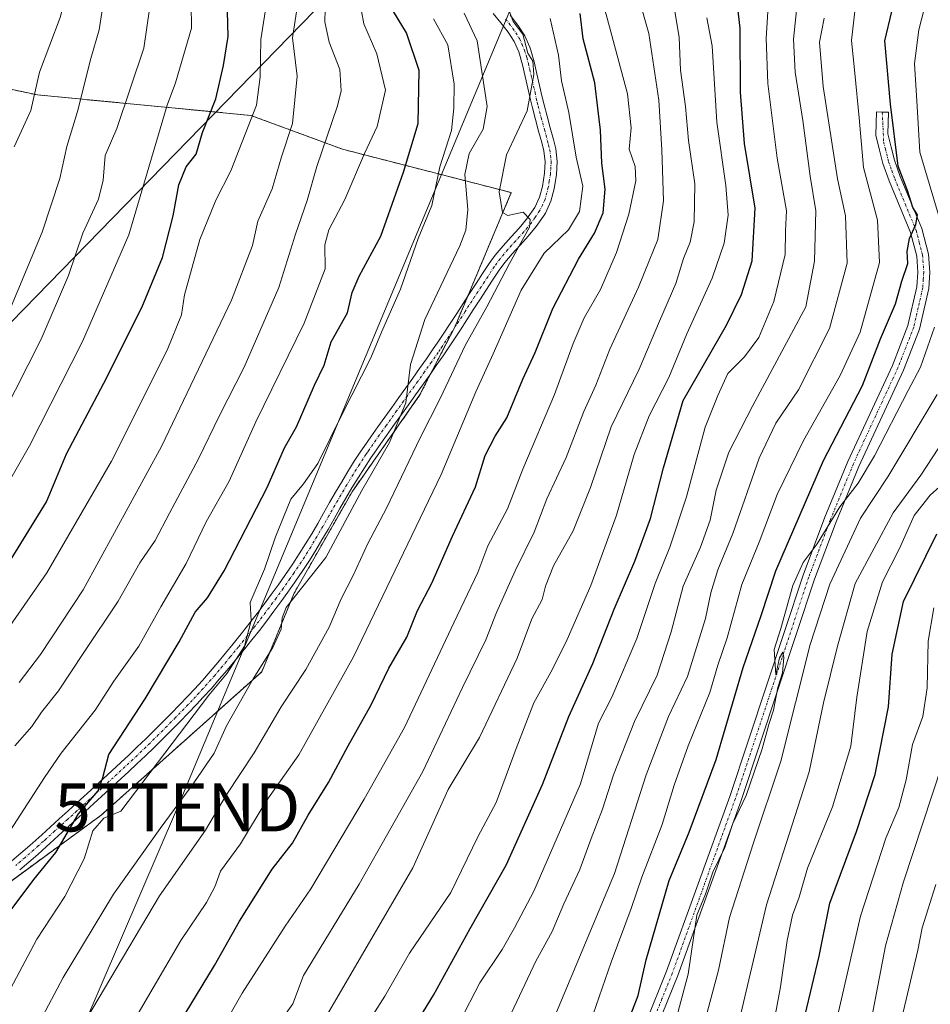
# Model space of a CAD drawing. Units: metres. Extents: x 606525 to 609976, y 4787104 to 4789471.
# Drawn here: x 607741 to 607930, y 4787219 to 4787424 of the extents above; entities that cross this region are included whole.
import ezdxf
from ezdxf.enums import TextEntityAlignment as Align

# ---------------------------------------------------------------- set-up
doc = ezdxf.new("R2010")
doc.units = ezdxf.units.M
doc.header["$MEASUREMENT"] = 0
doc.linetypes.add('TRAZO_Y_PUNTO', pattern=[1, 0.5, -0.25, 0, -0.25])
doc.linetypes.add('TRAZOS', pattern=[0.75, 0.5, -0.25])
doc.layers.get('0').update_dxf_attribs({"lineweight": 5})
for name, color, linetype, lineweight in [('Arbolado forestal', 92, 'TRAZOS', 0), ('Arbolado forestal CxS', 92, 'Continuous', 0), ('Camino', 19, 'Continuous', 0), ('Camino Cxs', 19, 'Continuous', 0), ('Camino eje', 39, 'TRAZO_Y_PUNTO', 13), ('Curva de nivel maestra', 36, 'Continuous', 30), ('Curva de nivel normal', 36, 'Continuous', 0), ('Tendido', 6, 'Continuous', 0), ('Torre de tendido puntual', 7, 'Continuous', 0)]:
    doc.layers.add(name, color=color, linetype=linetype, lineweight=lineweight)

# ---------------------------------------------------------------- blocks, each defined once
blk = doc.blocks.new('*U150')
at = {"layer": 'Arbolado forestal CxS', "color": 92, "linetype": 'Continuous', "lineweight": 0}
blk.add_polyline3d([(607735.52, 4787241.88, 121.51), (607757.58, 4787258, 128.99), (607791, 4787287.83, 135.11), (607797.77, 4787304.21, 133.89), (607809.82, 4787325.31, 133.98), (607823.89, 4787345.41, 136.58), (607831.19, 4787359.62, 137.14), (607842.98, 4787387.6, 140.08), (607807.81, 4787396.64, 117.14), (607788.72, 4787403.68, 104.2), (607744.29, 4787407.95, 80.06), (607726.43, 4787411.71, 69.83)], dxfattribs=at)
blk = doc.blocks.new('*U180')
at = {"layer": 'Curva de nivel normal', "color": 36, "linetype": 'Continuous', "lineweight": 0}
blk.add_polyline3d([(607734.21, 4787195.2, 135), (607749.63, 4787224.19, 135), (607760.12, 4787241.53, 135), (607769.84, 4787255.2, 135), (607776.84, 4787264.7, 135), (607781.1, 4787270.87, 135), (607783.68, 4787276.58, 135), (607789.18, 4787286.39, 135), (607793.32, 4787292.87, 135), (607795.06, 4787296.68, 135), (607795.25, 4787299.08, 135), (607796.12, 4787301.23, 135), (607804.34, 4787311.66, 135), (607811.85, 4787325.56, 135), (607817.63, 4787335.54, 135), (607820.98, 4787343.8, 135), (607821.96, 4787351.78, 135), (607825, 4787361.19, 135), (607832.23, 4787376.52, 135), (607833.5, 4787379.77, 135), (607833.96, 4787384.07, 135), (607833.3, 4787391.39, 135), (607834.22, 4787395.75, 135), (607837.09, 4787400.85, 135), (607837.94, 4787405.52, 135), (607835.84, 4787419.22, 135), (607833.18, 4787424.95, 135)], dxfattribs=at)
blk = doc.blocks.new('*U204')
at = {"layer": 'Curva de nivel normal', "color": 36, "linetype": 'Continuous', "lineweight": 0}
blk.add_polyline3d([(607931.72, 4787345.6, 210), (607921.42, 4787328.45, 210), (607915.71, 4787319.85, 210), (607909.3, 4787306.1, 210), (607905.22, 4787293.49, 210), (607899.1, 4787269.23, 210), (607893.35, 4787252.03, 210), (607888.43, 4787236.66, 210), (607886.17, 4787225.71, 210), (607882.77, 4787213, 210), (607877.96, 4787200.53, 210), (607873.72, 4787192.87, 210), (607869.76, 4787184.36, 210), (607863.71, 4787172.82, 210), (607855.4, 4787159.8, 210), (607841.94, 4787137.96, 210), (607835.32, 4787128.31, 210), (607832.59, 4787123.85, 210)], dxfattribs=at)
blk = doc.blocks.new('*U205')
at = {"layer": 'Curva de nivel normal', "color": 36, "linetype": 'Continuous', "lineweight": 0}
blk.add_polyline3d([(607812.73, 4787214.2, 170), (607816.63, 4787220.31, 170), (607821.76, 4787229.25, 170), (607830.36, 4787241.89, 170), (607836, 4787253.44, 170), (607839.84, 4787260.6, 170), (607843.99, 4787271.88, 170), (607847.67, 4787281.4, 170), (607851.59, 4787288.37, 170), (607854.6, 4787294.53, 170), (607859.58, 4787305.81, 170), (607864.91, 4787320.47, 170), (607868.56, 4787333.09, 170), (607871.67, 4787341.13, 170), (607875.77, 4787349.14, 170), (607879.55, 4787358.19, 170), (607884.81, 4787369.82, 170), (607887.3, 4787377.06, 170), (607888.12, 4787382.89, 170), (607887.65, 4787389.1, 170), (607885.81, 4787402.25, 170), (607884.82, 4787418.2, 170), (607883.71, 4787424.03, 170)], dxfattribs=at)
blk = doc.blocks.new('*U225')
at = {"layer": 'Curva de nivel normal', "color": 36, "linetype": 'Continuous', "lineweight": 0}
blk.add_polyline3d([(607738.18, 4787170.57, 145), (607743.88, 4787179.5, 145), (607762.65, 4787212.18, 145), (607774.16, 4787231.87, 145), (607779.48, 4787239.8, 145), (607781.2, 4787243.06, 145), (607782.41, 4787246.29, 145), (607786.56, 4787251.99, 145), (607791.92, 4787260.87, 145), (607798.76, 4787270.54, 145), (607810.11, 4787290.91, 145), (607828.38, 4787328.91, 145), (607835.59, 4787346.12, 145), (607839.2, 4787354.06, 145), (607845.07, 4787367.32, 145), (607849.84, 4787375.02, 145), (607854.89, 4787379.86, 145), (607857.17, 4787383.69, 145), (607857.91, 4787388.97, 145), (607856.51, 4787394.99, 145), (607854.97, 4787404.31, 145), (607853.43, 4787410.86, 145), (607852.78, 4787416.19, 145), (607851.05, 4787423.88, 145)], dxfattribs=at)
blk = doc.blocks.new('*U228')
at = {"layer": 'Curva de nivel normal', "color": 36, "linetype": 'Continuous', "lineweight": 0}
blk.add_polyline3d([(607852.41, 4787216.96, 190), (607864.45, 4787245.82, 190), (607871.09, 4787266.35, 190), (607875.76, 4787278.49, 190), (607879.67, 4787286.87, 190), (607883.46, 4787298.96, 190), (607884.52, 4787304.25, 190), (607886.01, 4787309.08, 190), (607889.11, 4787316.65, 190), (607894.61, 4787332.32, 190), (607898.07, 4787339.57, 190), (607902.83, 4787346.57, 190), (607909.24, 4787359.32, 190), (607912.97, 4787372.94, 190), (607912.6, 4787382.75, 190), (607910.91, 4787390.44, 190), (607907.96, 4787409.69, 190), (607907.18, 4787418.96, 190), (607908.15, 4787423.94, 190)], dxfattribs=at)
blk = doc.blocks.new('*U236')
at = {"layer": 'Curva de nivel normal', "color": 36, "linetype": 'Continuous', "lineweight": 0}
blk.add_polyline3d([(607795.04, 4787215.3, 160), (607797.51, 4787218.66, 160), (607799.67, 4787224.58, 160), (607811.27, 4787243.64, 160), (607817.91, 4787255.27, 160), (607824.55, 4787267.08, 160), (607832.83, 4787284.57, 160), (607837.66, 4787294.46, 160), (607839.92, 4787300.2, 160), (607843.81, 4787308.87, 160), (607847.73, 4787316.91, 160), (607850.4, 4787323.85, 160), (607854.38, 4787332.47, 160), (607858.06, 4787342.01, 160), (607860.56, 4787347.53, 160), (607863.52, 4787355.04, 160), (607869.5, 4787367.92, 160), (607871.72, 4787373.37, 160), (607873.48, 4787377.86, 160), (607874.71, 4787385.86, 160), (607874.32, 4787396.52, 160), (607873.72, 4787406.82, 160), (607871.66, 4787420.76, 160), (607869.5, 4787428.35, 160)], dxfattribs=at)
blk = doc.blocks.new('*U242')
at = {"layer": 'Curva de nivel normal', "color": 36, "linetype": 'Continuous', "lineweight": 0}
blk.add_polyline3d([(607888.8, 4787124.75, 240), (607893.68, 4787134.87, 240), (607897.13, 4787144.53, 240), (607899.17, 4787152.04, 240), (607904.06, 4787164.58, 240), (607913.24, 4787184.71, 240), (607918.33, 4787197.87, 240), (607923.1, 4787210.53, 240), (607927.67, 4787229.87, 240), (607928.58, 4787234.53, 240), (607931.41, 4787243.53, 240)], dxfattribs=at)
blk = doc.blocks.new('*U243')
at = {"layer": 'Curva de nivel normal', "color": 36, "linetype": 'Continuous', "lineweight": 0}
blk.add_polyline3d([(607852.31, 4787124.17, 220), (607860.36, 4787138.23, 220), (607875.67, 4787165.84, 220), (607882.16, 4787176.82, 220), (607889.24, 4787192, 220), (607897.32, 4787212.86, 220), (607899.04, 4787222.22, 220), (607900.46, 4787231.87, 220), (607901.58, 4787237.12, 220), (607902.97, 4787240.89, 220), (607904.65, 4787246.91, 220), (607909.91, 4787259.69, 220), (607913.71, 4787272.32, 220), (607914.97, 4787282.53, 220), (607917.12, 4787296.2, 220), (607920.32, 4787306.53, 220), (607923.84, 4787313.53, 220), (607926.9, 4787320.39, 220), (607930.24, 4787324.61, 220), (607935.45, 4787329.26, 220)], dxfattribs=at)
blk = doc.blocks.new('*U248')
at = {"layer": 'Curva de nivel normal', "color": 36, "linetype": 'Continuous', "lineweight": 0}
blk.add_polyline3d([(607739.57, 4787272.43, 115), (607743.1, 4787276.45, 115), (607745.11, 4787279.43, 115), (607748.68, 4787283.87, 115), (607753.95, 4787291.87, 115), (607761.11, 4787302.53, 115), (607765.62, 4787310.53, 115), (607768.83, 4787315.2, 115), (607771.78, 4787320.87, 115), (607777.85, 4787332.2, 115), (607782.18, 4787341.2, 115), (607787.33, 4787351.26, 115), (607794.53, 4787367.84, 115), (607798.03, 4787378.95, 115), (607800.45, 4787385.97, 115), (607802.5, 4787393.02, 115), (607806.81, 4787405.64, 115), (607807.51, 4787408.8, 115), (607807.29, 4787413.22, 115), (607805.06, 4787418.91, 115), (607804.11, 4787423.14, 115), (607804.21, 4787425.79, 115)], dxfattribs=at)
blk = doc.blocks.new('*U250')
at = {"layer": 'Curva de nivel normal', "color": 36, "linetype": 'Continuous', "lineweight": 0}
blk.add_polyline3d([(607811.3, 4787428.1, 120), (607812.26, 4787422.76, 120), (607814.98, 4787416.47, 120), (607816.78, 4787408.91, 120), (607815.03, 4787401.34, 120), (607812.38, 4787395.73, 120), (607808.29, 4787386.19, 120), (607805, 4787379.86, 120), (607804.16, 4787376.74, 120), (607804.18, 4787371.71, 120), (607799.81, 4787360.4, 120), (607789.78, 4787339.86, 120), (607784.23, 4787327.53, 120), (607779.45, 4787319.08, 120), (607775.24, 4787310.38, 120), (607769.99, 4787301.38, 120), (607765.38, 4787293.19, 120), (607760.16, 4787285.87, 120), (607756.29, 4787279.87, 120), (607749.22, 4787270.87, 120), (607745.74, 4787265.85, 120), (607735.67, 4787250.32, 120)], dxfattribs=at)
blk = doc.blocks.new('*U253')
at = {"layer": 'Curva de nivel normal', "color": 36, "linetype": 'Continuous', "lineweight": 0}
blk.add_polyline3d([(607798.26, 4787425.27, 110), (607797.4, 4787419.8, 110), (607798.38, 4787411.88, 110), (607797.41, 4787402.01, 110), (607795.1, 4787395.05, 110), (607793.17, 4787388.37, 110), (607790.18, 4787381.67, 110), (607789.06, 4787376.6, 110), (607784.71, 4787365.23, 110), (607770.14, 4787334.73, 110), (607753.81, 4787304.9, 110), (607744.91, 4787291.44, 110), (607740.44, 4787285.6, 110)], dxfattribs=at)
blk = doc.blocks.new('*U257')
at = {"layer": 'Curva de nivel normal', "color": 36, "linetype": 'Continuous', "lineweight": 0}
blk.add_polyline3d([(607843.02, 4787124.02, 215), (607845.14, 4787127.76, 215), (607854.93, 4787144.21, 215), (607863.82, 4787160.72, 215), (607872.29, 4787173.93, 215), (607879.67, 4787187.44, 215), (607881.81, 4787192.47, 215), (607884.85, 4787198.36, 215), (607889.7, 4787211.89, 215), (607896.16, 4787239.32, 215), (607905, 4787266.98, 215), (607908.02, 4787281.4, 215), (607910.9, 4787293.2, 215), (607914.63, 4787306.2, 215), (607922.52, 4787320.93, 215), (607928.26, 4787328.78, 215), (607935.66, 4787340, 215)], dxfattribs=at)
blk = doc.blocks.new('*U258')
at = {"layer": 'Curva de nivel normal', "color": 36, "linetype": 'Continuous', "lineweight": 0}
blk.add_polyline3d([(607860.04, 4787216.54, 195), (607863.78, 4787227.39, 195), (607867.94, 4787238.55, 195), (607870.17, 4787245.04, 195), (607874.44, 4787256.04, 195), (607876.88, 4787264.24, 195), (607879.83, 4787272.38, 195), (607884.36, 4787283.53, 195), (607886, 4787289.22, 195), (607887.94, 4787294.93, 195), (607891, 4787306.04, 195), (607894.6, 4787314.81, 195), (607898.34, 4787324.75, 195), (607903.82, 4787335.98, 195), (607911.48, 4787349.5, 195), (607915.66, 4787358.54, 195), (607919.66, 4787373.02, 195), (607919.25, 4787381.86, 195), (607916.31, 4787392.86, 195), (607915.46, 4787403.19, 195), (607914.55, 4787412.46, 195), (607913.82, 4787419.28, 195), (607914.7, 4787426.57, 195)], dxfattribs=at)
blk = doc.blocks.new('*U263')
at = {"layer": 'Curva de nivel normal', "color": 36, "linetype": 'Continuous', "lineweight": 0}
blk.add_polyline3d([(607871.32, 4787124.47, 230), (607875.07, 4787131.19, 230), (607878.62, 4787138.36, 230), (607880.3, 4787143.24, 230), (607884.04, 4787151.41, 230), (607887.55, 4787160.53, 230), (607892.23, 4787168.53, 230), (607898.87, 4787181.87, 230), (607904.78, 4787197.94, 230), (607910.14, 4787212.82, 230), (607915.71, 4787236.92, 230), (607920.97, 4787253.21, 230), (607923.67, 4787259.55, 230), (607925.22, 4787265.34, 230), (607926.54, 4787272.72, 230), (607928.72, 4787278.51, 230), (607929.59, 4787284.48, 230), (607929.79, 4787294.21, 230), (607930.97, 4787301.15, 230)], dxfattribs=at)
blk = doc.blocks.new('*U264')
at = {"layer": 'Curva de nivel normal', "color": 36, "linetype": 'Continuous', "lineweight": 0}
blk.add_polyline3d([(607736.98, 4787341.21, 90), (607745.03, 4787357.06, 90), (607750.75, 4787370.32, 90), (607753.76, 4787379.19, 90), (607756.97, 4787386.27, 90), (607757.98, 4787390.19, 90), (607758.37, 4787395.3, 90), (607760.82, 4787400.97, 90), (607766.46, 4787417.68, 90), (607767.6, 4787425.79, 90), (607768.38, 4787434.86, 90), (607768.37, 4787442.79, 90), (607768.91, 4787448.58, 90), (607768.73, 4787454.12, 90), (607769.21, 4787464.01, 90), (607768.26, 4787477.46, 90), (607766.24, 4787488.1, 90), (607765.53, 4787494.89, 90), (607761.88, 4787511.19, 90), (607751.5, 4787532.19, 90), (607749.88, 4787535.29, 90), (607747.14, 4787538.16, 90), (607741.91, 4787542.26, 90), (607736.97, 4787550.52, 90)], dxfattribs=at)
blk = doc.blocks.new('*U281')
at = {"layer": 'Curva de nivel maestra', "color": 36, "linetype": 'Continuous', "lineweight": 30}
blk.add_polyline3d([(607864.66, 4787208.2, 200), (607869.44, 4787220.42, 200), (607871.04, 4787227.87, 200), (607875.87, 4787244.4, 200), (607880.03, 4787254.41, 200), (607885.67, 4787269.59, 200), (607891.27, 4787288.74, 200), (607895.01, 4787299.54, 200), (607898.07, 4787308.87, 200), (607907.99, 4787331.84, 200), (607916.11, 4787347.42, 200), (607919.91, 4787357.14, 200), (607922.98, 4787364.45, 200), (607924.33, 4787369.17, 200), (607925.57, 4787372.86, 200), (607925.47, 4787375.32, 200), (607925.9, 4787378.05, 200), (607927.24, 4787380.99, 200), (607927.59, 4787383, 200), (607926.65, 4787384.48, 200), (607925.56, 4787387.87, 200), (607923.55, 4787393.08, 200), (607921.97, 4787406.02, 200), (607920.82, 4787419.19, 200), (607923.68, 4787431.52, 200)], dxfattribs=at)
blk = doc.blocks.new('*U282')
at = {"layer": 'Curva de nivel maestra', "color": 36, "linetype": 'Continuous', "lineweight": 30}
blk.add_polyline3d([(607821.28, 4787211.53, 175), (607826.76, 4787220.53, 175), (607834.4, 4787234.38, 175), (607841.9, 4787247.58, 175), (607849.51, 4787264.38, 175), (607854.97, 4787278.53, 175), (607859.95, 4787289.53, 175), (607864.44, 4787300.87, 175), (607868.73, 4787310.87, 175), (607871.97, 4787319.75, 175), (607874.66, 4787330.31, 175), (607878.81, 4787344.34, 175), (607887.81, 4787360.03, 175), (607890.9, 4787366.36, 175), (607893.16, 4787373.43, 175), (607893.81, 4787384.39, 175), (607891.58, 4787397.86, 175), (607890.72, 4787408.52, 175), (607890.68, 4787421.86, 175), (607889.6, 4787430.87, 175)], dxfattribs=at)
blk = doc.blocks.new('*U283')
at = {"layer": 'Curva de nivel maestra', "color": 36, "linetype": 'Continuous', "lineweight": 30}
blk.add_polyline3d([(607862.2, 4787124.32, 225), (607865.38, 4787129.84, 225), (607870.62, 4787137.94, 225), (607873.74, 4787143.14, 225), (607876.52, 4787152.34, 225), (607880.19, 4787160.15, 225), (607885.58, 4787169.13, 225), (607889.61, 4787177.65, 225), (607893.08, 4787184.06, 225), (607896.68, 4787193.2, 225), (607899.78, 4787202.53, 225), (607902.74, 4787210.28, 225), (607907.12, 4787228.62, 225), (607909.33, 4787239.67, 225), (607914.91, 4787254.56, 225), (607918.76, 4787266.43, 225), (607921.53, 4787280.56, 225), (607922.28, 4787291.5, 225), (607924.66, 4787302.44, 225), (607931.65, 4787316.55, 225)], dxfattribs=at)
blk = doc.blocks.new('*U291')
at = {"layer": 'Curva de nivel maestra', "color": 36, "linetype": 'Continuous', "lineweight": 30}
blk.add_polyline3d([(607738.19, 4787237.43, 125), (607743.54, 4787244.57, 125), (607748.08, 4787250.2, 125), (607752.84, 4787258.23, 125), (607756.93, 4787263.06, 125), (607757.89, 4787265.83, 125), (607759.15, 4787270.6, 125), (607766.69, 4787282.22, 125), (607773.83, 4787294.09, 125), (607777.14, 4787300.22, 125), (607779.67, 4787303.2, 125), (607783.15, 4787308.87, 125), (607792.14, 4787326.19, 125), (607795.74, 4787334.49, 125), (607798.22, 4787338.86, 125), (607801.98, 4787347.53, 125), (607803.99, 4787351.71, 125), (607805.48, 4787356.56, 125), (607808.86, 4787362.59, 125), (607809.84, 4787366.83, 125), (607811.26, 4787370.19, 125), (607815.84, 4787378.52, 125), (607820.54, 4787391.86, 125), (607823.55, 4787401.98, 125), (607823.81, 4787413, 125), (607821.12, 4787420.88, 125), (607817.67, 4787426.58, 125)], dxfattribs=at)
blk = doc.blocks.new('5TTEND')
blk.add_text('5TTEND', height=10).set_placement((0, 0), align=Align.MIDDLE_CENTER)

msp = doc.modelspace()

# ---------------------------------------------------------------- linework, layer by layer
at = {"layer": 'Arbolado forestal', "color": 92, "linetype": 'TRAZOS', "lineweight": 0}
msp.add_polyline3d([(607735.52, 4787241.88, 121.51), (607757.58, 4787258, 128.99), (607791, 4787287.83, 135.11), (607797.76, 4787304.21, 133.88), (607809.82, 4787325.31, 133.98), (607823.89, 4787345.41, 136.58), (607826.27, 4787350.03, 136.52), (607830.91, 4787359.08, 137.09), (607831.19, 4787359.62, 137.14), (607833.83, 4787365.88, 137.6), (607842.98, 4787387.6, 140.08), (607807.81, 4787396.65, 117.14), (607788.72, 4787403.68, 104.2), (607744.29, 4787407.95, 80.06), (607726.43, 4787411.71, 69.83), (607713.23, 4787419.9, 61.06)], dxfattribs=at)
at = {"layer": 'Arbolado forestal CxS', "color": 92, "linetype": 'Continuous', "lineweight": 0}
msp.add_polyline3d([(607726.43, 4787411.71, 69.83), (607744.29, 4787407.95, 80.06), (607788.72, 4787403.68, 104.2), (607807.81, 4787396.64, 117.14), (607842.98, 4787387.6, 140.08), (607831.19, 4787359.62, 137.14), (607823.89, 4787345.41, 136.58), (607809.82, 4787325.31, 133.98), (607797.77, 4787304.21, 133.89), (607791, 4787287.83, 135.11), (607757.58, 4787258, 128.99), (607735.52, 4787241.88, 121.51)], dxfattribs=at)
at = {"layer": 'Camino', "color": 19, "linetype": 'Continuous', "lineweight": 0}
for points in [[(607738.96, 4787248.46, 121.26), (607740.83, 4787250.06, 121.33), (607742.69, 4787251.67, 121.81), (607745.18, 4787253.9, 122.28), (607747.01, 4787255.57, 123), (607748.84, 4787257.23, 123.55), (607750.67, 4787258.9, 123.47), (607752.5, 4787260.56, 124.16), (607756.16, 4787263.9, 124.48), (607761.63, 4787268.92, 125.52), (607763.29, 4787270.47, 126.09), (607765.08, 4787272.17, 126.43), (607766.86, 4787273.89, 126.66), (607768.62, 4787275.62, 127.21), (607770.38, 4787277.38, 127.47), (607772.12, 4787279.15, 127.58), (607773.86, 4787280.94, 127.73), (607775.59, 4787282.73, 127.73), (607776.98, 4787284.21, 127.99), (607778.64, 4787286.05, 128.58), (607780.27, 4787287.91, 128.65), (607781.87, 4787289.79, 128.94), (607783.46, 4787291.7, 129.36), (607785.03, 4787293.62, 129.22), (607787.01, 4787296.07, 129.69), (607788.54, 4787298, 130.05), (607790.04, 4787299.95, 130.17), (607791.53, 4787301.91, 130.36), (607792.99, 4787303.89, 131.15), (607794.43, 4787305.88, 131.39), (607795.84, 4787307.89, 131.09), (607797.49, 4787310.3, 131.45), (607798.83, 4787312.37, 131.63), (607800.13, 4787314.46, 131.57), (607801.4, 4787316.59, 131.83), (607802.65, 4787318.73, 132.16), (607803.89, 4787320.89, 132.21), (607805.13, 4787323.06, 132.31), (607806.38, 4787325.23, 132.6), (607807.65, 4787327.39, 132.94), (607808.95, 4787329.54, 132.82), (607810.28, 4787331.66, 132.97), (607811.67, 4787333.76, 133.48), (607812.33, 4787334.73, 133.54), (607813.75, 4787336.78, 133.66), (607815.18, 4787338.83, 133.77), (607818.08, 4787342.89, 134.62), (607819.54, 4787344.91, 134.52), (607820.99, 4787346.93, 134.72), (607822.44, 4787348.96, 135.21), (607823.88, 4787350.98, 135.46), (607825.3, 4787353.01, 135.55), (607826.71, 4787355.05, 136.02), (607827.54, 4787356.26, 136.4), (607828.92, 4787358.32, 136.71), (607830.27, 4787360.38, 136.85), (607831.62, 4787362.45, 137.21), (607834.3, 4787366.61, 137.63), (607835.65, 4787368.7, 137.62), (607837.01, 4787370.77, 137.92), (607838.4, 4787372.87, 138.12), (607839.64, 4787374.58, 138.25), (607841.27, 4787376.52, 138.89), (607842.94, 4787378.37, 139.31), (607844.6, 4787380.2, 139.63), (607846.17, 4787382.08, 139.8), (607847.87, 4787384.53, 140.09), (607848.84, 4787386.66, 140.36), (607849.46, 4787388.91, 140.61), (607849.89, 4787391.63, 140.94), (607850.03, 4787394, 141.19), (607849.77, 4787396.28, 141.39), (607849.33, 4787398.02, 141.52), (607848.68, 4787400.42, 141.22), (607848.02, 4787402.84, 140.61), (607847.38, 4787405.27, 140.27), (607846.97, 4787406.92, 140.07), (607846.43, 4787409.37, 139.76), (607845.89, 4787411.79, 139.58), (607845.32, 4787414.19, 139.42), (607844.53, 4787416.95, 139.18), (607843.57, 4787419.07, 139.07), (607842.3, 4787421.04, 139.18), (607840.81, 4787422.96, 139.02), (607839.2, 4787424.88, 138.44)], [(607842.75, 4787424.53, 140.08), (607844.34, 4787422.49, 140.29), (607845.77, 4787420.27, 140.13), (607846.86, 4787417.87, 140.17), (607847.05, 4787417.28, 140.34), (607847.74, 4787414.81, 140.82), (607848.33, 4787412.35, 141.11), (607848.87, 4787409.91, 141.34), (607849.41, 4787407.49, 141.47), (607849.8, 4787405.89, 141.48), (607850.43, 4787403.49, 141.38), (607851.09, 4787401.07, 141.65), (607851.74, 4787398.65, 141.85), (607852.23, 4787396.74, 141.98), (607852.54, 4787394.07, 141.88), (607852.38, 4787391.41, 141.51), (607851.91, 4787388.37, 140.98), (607851.2, 4787385.8, 140.59), (607850.08, 4787383.35, 140.37), (607849.68, 4787382.7, 140.53), (607848.14, 4787380.55, 140.55), (607846.49, 4787378.56, 139.73), (607844.8, 4787376.69, 140.32), (607843.15, 4787374.88, 140.01), (607841.61, 4787373.04, 139.2), (607840.45, 4787371.44, 139.55), (607839.1, 4787369.4, 139.61), (607836.4, 4787365.26, 138.38), (607835.06, 4787363.18, 138.37), (607833.72, 4787361.09, 138.35), (607832.37, 4787359.01, 137.84), (607831, 4787356.93, 137.55), (607829.61, 4787354.86, 137.43), (607828.77, 4787353.63, 137.14), (607827.35, 4787351.58, 136.94), (607825.92, 4787349.54, 136.49), (607824.47, 4787347.5, 136.39), (607823.02, 4787345.48, 135.97), (607821.57, 4787343.45, 135.07), (607820.11, 4787341.43, 135.37), (607818.66, 4787339.41, 135.16), (607815.8, 4787335.35, 134.04), (607814.39, 4787333.32, 133.97), (607813.74, 4787332.36, 134.08), (607812.38, 4787330.31, 133.79), (607811.07, 4787328.23, 133.26), (607809.79, 4787326.11, 133.74), (607808.54, 4787323.97, 133.69), (607807.29, 4787321.81, 133.18), (607806.06, 4787319.65, 132.7), (607804.81, 4787317.48, 132.8), (607803.55, 4787315.32, 132.73), (607802.26, 4787313.16, 132.27), (607800.94, 4787311.03, 132.51), (607799.57, 4787308.93, 132.56), (607797.9, 4787306.47, 132.79), (607796.47, 4787304.43, 132.98), (607795.01, 4787302.41, 132.81), (607793.53, 4787300.42, 132.13), (607792.03, 4787298.43, 131.05), (607790.51, 4787296.46, 130.93), (607788.96, 4787294.51, 130.69), (607787.4, 4787292.57, 130.34), (607786.97, 4787292.04, 130.31), (607785.39, 4787290.11, 130.42), (607783.79, 4787288.18, 130.19), (607782.16, 4787286.27, 130.06), (607780.51, 4787284.38, 129.9), (607778.81, 4787282.52, 129.58), (607777.4, 4787281.01, 129.12), (607775.66, 4787279.2, 128.63), (607773.91, 4787277.4, 128.86), (607772.15, 4787275.62, 128.85), (607770.39, 4787273.85, 128.52), (607768.6, 4787272.1, 128.05), (607766.81, 4787270.36, 127.49), (607765, 4787268.65, 127.06), (607763.33, 4787267.09, 127.04), (607756.02, 4787260.38, 126.72), (607754.19, 4787258.72, 126.19), (607752.36, 4787257.05, 125.23), (607748.69, 4787253.72, 124.22), (607746.86, 4787252.05, 123.19), (607746.2, 4787251.45, 122.93), (607744.34, 4787249.8, 122.54), (607742.46, 4787248.17, 122.07), (607740.58, 4787246.56, 122.25)], [(607871.07, 4787214.94, 201.69), (607875.34, 4787225.47, 202.75), (607888.48, 4787261.87, 203.13), (607903.75, 4787307.92, 204.96), (607908.3, 4787320, 203.53), (607913.08, 4787331.6, 203.43), (607922.37, 4787351.64, 202.18), (607925.61, 4787359.93, 201.5), (607927.44, 4787367.98, 201.59), (607927.65, 4787371.06, 201.05), (607927.42, 4787374.36, 200.59), (607926.12, 4787379.33, 199.9), (607921.67, 4787390.07, 197.94), (607920.38, 4787393.64, 197.95), (607919.69, 4787396.44, 197.99), (607918.88, 4787399.57, 197.77), (607919.05, 4787404.43, 197.42), (607920.26, 4787404.37, 198.2), (607921.55, 4787404.34, 199.06), (607921.39, 4787399.85, 199.14), (607922.12, 4787397.05, 199.71), (607922.78, 4787394.36, 199.95), (607924, 4787390.97, 200.14), (607928.5, 4787380.13, 201.61), (607929.89, 4787374.76, 201.58), (607930.15, 4787371.07, 201.67), (607929.92, 4787367.62, 202.37), (607928.01, 4787359.19, 202.83), (607924.67, 4787350.66, 203.03), (607915.37, 4787330.59, 204.34), (607910.63, 4787319.08, 204.78), (607906.11, 4787307.09, 206.34), (607890.85, 4787261.05, 204.3), (607877.68, 4787224.57, 204.07), (607873.37, 4787213.96, 202.91)]]:
    msp.add_polyline3d(points, dxfattribs=at)
at = {"layer": 'Camino Cxs', "color": 19, "linetype": 'Continuous', "lineweight": 0}
for points in [[(607738.96, 4787248.46, 121.26), (607740.83, 4787250.06, 121.33), (607742.69, 4787251.67, 121.81), (607745.18, 4787253.9, 122.28), (607747.01, 4787255.57, 123), (607748.84, 4787257.23, 123.55), (607750.67, 4787258.9, 123.47), (607752.5, 4787260.56, 124.16), (607756.16, 4787263.9, 124.48), (607761.63, 4787268.92, 125.52), (607763.29, 4787270.47, 126.09), (607765.08, 4787272.17, 126.43), (607766.86, 4787273.89, 126.66), (607768.62, 4787275.62, 127.21), (607770.38, 4787277.38, 127.47), (607772.12, 4787279.15, 127.58), (607773.86, 4787280.94, 127.73), (607775.59, 4787282.73, 127.73), (607776.98, 4787284.21, 127.99), (607778.64, 4787286.05, 128.58), (607780.27, 4787287.91, 128.65), (607781.87, 4787289.79, 128.94), (607783.46, 4787291.7, 129.36), (607785.03, 4787293.62, 129.22), (607787.01, 4787296.07, 129.69), (607788.54, 4787298, 130.05), (607790.04, 4787299.95, 130.17), (607791.53, 4787301.91, 130.36), (607792.99, 4787303.89, 131.15), (607794.43, 4787305.88, 131.39), (607795.84, 4787307.89, 131.09), (607797.49, 4787310.3, 131.45), (607798.83, 4787312.37, 131.63), (607800.13, 4787314.46, 131.57), (607801.4, 4787316.59, 131.83), (607802.65, 4787318.73, 132.16), (607803.89, 4787320.89, 132.21), (607805.13, 4787323.06, 132.31), (607806.38, 4787325.23, 132.6), (607807.65, 4787327.39, 132.94), (607808.95, 4787329.54, 132.82), (607810.28, 4787331.66, 132.97), (607811.67, 4787333.76, 133.48), (607812.33, 4787334.73, 133.54), (607813.75, 4787336.78, 133.66), (607815.18, 4787338.83, 133.77), (607818.08, 4787342.89, 134.62), (607819.54, 4787344.91, 134.52), (607820.99, 4787346.93, 134.72), (607822.44, 4787348.96, 135.21), (607823.88, 4787350.98, 135.46), (607825.3, 4787353.01, 135.55), (607826.71, 4787355.05, 136.02), (607827.54, 4787356.26, 136.4), (607828.92, 4787358.32, 136.71), (607830.27, 4787360.38, 136.85), (607831.62, 4787362.45, 137.21), (607834.3, 4787366.61, 137.63), (607835.65, 4787368.7, 137.62), (607837.01, 4787370.77, 137.92), (607838.4, 4787372.87, 138.12), (607839.64, 4787374.58, 138.25), (607841.27, 4787376.52, 138.89), (607842.94, 4787378.37, 139.31), (607844.6, 4787380.2, 139.63), (607846.17, 4787382.08, 139.8), (607847.87, 4787384.53, 140.09), (607848.84, 4787386.66, 140.36), (607849.46, 4787388.91, 140.61), (607849.89, 4787391.63, 140.94), (607850.03, 4787394, 141.19), (607849.77, 4787396.28, 141.39), (607849.33, 4787398.02, 141.52), (607848.68, 4787400.42, 141.22), (607848.02, 4787402.84, 140.61), (607847.38, 4787405.27, 140.27), (607846.97, 4787406.92, 140.07), (607846.43, 4787409.37, 139.76), (607845.89, 4787411.79, 139.58), (607845.32, 4787414.19, 139.42), (607844.53, 4787416.95, 139.18), (607843.57, 4787419.07, 139.07), (607842.3, 4787421.04, 139.18), (607840.81, 4787422.96, 139.02), (607839.2, 4787424.88, 138.44)], [(607842.75, 4787424.53, 140.08), (607844.34, 4787422.49, 140.29), (607845.77, 4787420.27, 140.13), (607846.86, 4787417.87, 140.17), (607847.05, 4787417.28, 140.34), (607847.74, 4787414.81, 140.82), (607848.33, 4787412.35, 141.11), (607848.87, 4787409.91, 141.34), (607849.41, 4787407.49, 141.47), (607849.8, 4787405.89, 141.48), (607850.43, 4787403.49, 141.38), (607851.09, 4787401.07, 141.65), (607851.74, 4787398.65, 141.85), (607852.23, 4787396.74, 141.98), (607852.54, 4787394.07, 141.88), (607852.38, 4787391.41, 141.51), (607851.91, 4787388.37, 140.98), (607851.2, 4787385.8, 140.59), (607850.08, 4787383.35, 140.37), (607849.68, 4787382.7, 140.53), (607848.14, 4787380.55, 140.55), (607846.49, 4787378.56, 139.73), (607844.8, 4787376.69, 140.32), (607843.15, 4787374.88, 140.01), (607841.61, 4787373.04, 139.2), (607840.45, 4787371.44, 139.55), (607839.1, 4787369.4, 139.61), (607836.4, 4787365.26, 138.38), (607835.06, 4787363.18, 138.37), (607833.72, 4787361.09, 138.35), (607832.37, 4787359.01, 137.84), (607831, 4787356.93, 137.55), (607829.61, 4787354.86, 137.43), (607828.77, 4787353.63, 137.14), (607827.35, 4787351.58, 136.94), (607825.92, 4787349.54, 136.49), (607824.47, 4787347.5, 136.39), (607823.02, 4787345.48, 135.97), (607821.57, 4787343.45, 135.07), (607820.11, 4787341.43, 135.37), (607818.66, 4787339.41, 135.16), (607815.8, 4787335.35, 134.04), (607814.39, 4787333.32, 133.97), (607813.74, 4787332.36, 134.08), (607812.38, 4787330.31, 133.79), (607811.07, 4787328.23, 133.26), (607809.79, 4787326.11, 133.74), (607808.54, 4787323.97, 133.69), (607807.29, 4787321.81, 133.18), (607806.06, 4787319.65, 132.7), (607804.81, 4787317.48, 132.8), (607803.55, 4787315.32, 132.73), (607802.26, 4787313.16, 132.27), (607800.94, 4787311.03, 132.51), (607799.57, 4787308.93, 132.56), (607797.9, 4787306.47, 132.79), (607796.47, 4787304.43, 132.98), (607795.01, 4787302.41, 132.81), (607793.53, 4787300.42, 132.13), (607792.03, 4787298.43, 131.05), (607790.51, 4787296.46, 130.93), (607788.96, 4787294.51, 130.69), (607787.4, 4787292.57, 130.34), (607786.97, 4787292.04, 130.31), (607785.39, 4787290.11, 130.42), (607783.79, 4787288.18, 130.19), (607782.16, 4787286.27, 130.06), (607780.51, 4787284.38, 129.9), (607778.81, 4787282.52, 129.58), (607777.4, 4787281.01, 129.12), (607775.66, 4787279.2, 128.63), (607773.91, 4787277.4, 128.86), (607772.15, 4787275.62, 128.85), (607770.39, 4787273.85, 128.52), (607768.6, 4787272.1, 128.05), (607766.81, 4787270.36, 127.49), (607765, 4787268.65, 127.06), (607763.33, 4787267.09, 127.04), (607756.02, 4787260.38, 126.72), (607754.19, 4787258.72, 126.19), (607752.36, 4787257.05, 125.23), (607748.69, 4787253.72, 124.22), (607746.86, 4787252.05, 123.19), (607746.2, 4787251.45, 122.93), (607744.34, 4787249.8, 122.54), (607742.46, 4787248.17, 122.07), (607740.58, 4787246.56, 122.25)], [(607871.07, 4787214.94, 201.69), (607875.34, 4787225.47, 202.75), (607888.48, 4787261.87, 203.13), (607903.75, 4787307.92, 204.96), (607908.3, 4787320, 203.53), (607913.08, 4787331.6, 203.43), (607922.37, 4787351.64, 202.18), (607925.61, 4787359.93, 201.5), (607927.44, 4787367.98, 201.59), (607927.65, 4787371.06, 201.05), (607927.42, 4787374.36, 200.59), (607926.12, 4787379.33, 199.9), (607921.67, 4787390.07, 197.94), (607920.38, 4787393.64, 197.95), (607919.69, 4787396.44, 197.99), (607918.88, 4787399.57, 197.77), (607919.05, 4787404.43, 197.42), (607920.26, 4787404.37, 198.2), (607921.55, 4787404.34, 199.06), (607921.39, 4787399.85, 199.14), (607922.12, 4787397.05, 199.71), (607922.78, 4787394.36, 199.95), (607924, 4787390.97, 200.14), (607928.5, 4787380.13, 201.61), (607929.89, 4787374.76, 201.58), (607930.15, 4787371.07, 201.67), (607929.92, 4787367.62, 202.37), (607928.01, 4787359.19, 202.83), (607924.67, 4787350.66, 203.03), (607915.37, 4787330.59, 204.34), (607910.63, 4787319.08, 204.78), (607906.11, 4787307.09, 206.34), (607890.85, 4787261.05, 204.3), (607877.68, 4787224.57, 204.07), (607873.37, 4787213.96, 202.91)]]:
    msp.add_polyline3d(points, dxfattribs=at)
at = {"layer": 'Camino eje', "color": 39, "linetype": 'TRAZO_Y_PUNTO', "lineweight": 13}
for points in [[(607841.78, 4787423.75, 139.64), (607842.53, 4787422.79, 139.72), (607843.32, 4787421.77, 139.73), (607844.67, 4787419.67, 139.59), (607845.22, 4787418.47, 139.43), (607845.74, 4787417.26, 139.59), (607846.19, 4787415.74, 139.73), (607846.53, 4787414.5, 139.87), (607846.83, 4787413.27, 140.08), (607847.11, 4787412.07, 140.25), (607847.38, 4787410.85, 140.4), (607847.92, 4787408.43, 140.66), (607848.19, 4787407.21, 140.76), (607848.4, 4787406.38, 140.82), (607848.59, 4787405.58, 140.85), (607849.23, 4787403.17, 140.97), (607849.89, 4787400.75, 141.41), (607850.21, 4787399.55, 141.55), (607850.54, 4787398.34, 141.62), (607850.76, 4787397.47, 141.54), (607851, 4787396.51, 141.46), (607851.13, 4787395.37, 141.36), (607851.29, 4787394.04, 141.23), (607851.14, 4787391.52, 141), (607850.9, 4787390, 140.85), (607850.69, 4787388.64, 140.71), (607850.02, 4787386.23, 140.47), (607849.46, 4787385.01, 140.32), (607848.88, 4787383.78, 140.17), (607847.93, 4787382.39, 140.18), (607847.16, 4787381.32, 140.04), (607846.33, 4787380.32, 139.76), (607845.55, 4787379.38, 139.66), (607844.7, 4787378.45, 139.53), (607843.87, 4787377.53, 139.69), (607843.05, 4787376.63, 139.63), (607842.21, 4787375.7, 139.34), (607841.44, 4787374.78, 138.88), (607840.63, 4787373.81, 138.58), (607839.43, 4787372.16, 138.76), (607838.06, 4787370.09, 138.69), (607837.38, 4787369.05, 138.44), (607836.7, 4787368.02, 138.07), (607836.03, 4787366.98, 137.99), (607835.35, 4787365.94, 137.99), (607833.34, 4787362.82, 137.85), (607832.67, 4787361.77, 137.72), (607832, 4787360.73, 137.47), (607831.32, 4787359.7, 137.17), (607830.65, 4787358.67, 137.05), (607829.96, 4787357.63, 137.08), (607828.58, 4787355.56, 136.86), (607828.16, 4787354.95, 136.71), (607827.74, 4787354.34, 136.52), (607826.33, 4787352.3, 136.03), (607824.9, 4787350.26, 135.96), (607823.46, 4787348.23, 135.75), (607822.73, 4787347.22, 135.56), (607821.28, 4787345.2, 134.9), (607820.56, 4787344.18, 134.82), (607819.1, 4787342.16, 134.92), (607816.92, 4787339.12, 134.26), (607816.21, 4787338.11, 133.96), (607815.49, 4787337.08, 133.9), (607814.78, 4787336.07, 133.85), (607813.36, 4787334.03, 133.73), (607813.03, 4787333.54, 133.7), (607812.71, 4787333.06, 133.69), (607811.33, 4787330.99, 133.28), (607810.67, 4787329.93, 133.1), (607810.01, 4787328.89, 133.04), (607808.72, 4787326.75, 133.27), (607808.09, 4787325.67, 133.24), (607807.46, 4787324.6, 133.07), (607806.84, 4787323.52, 132.78), (607806.21, 4787322.44, 132.58), (607804.98, 4787320.27, 132.46), (607803.73, 4787318.11, 132.42), (607802.48, 4787315.96, 132.21), (607801.2, 4787313.81, 131.64), (607800.55, 4787312.77, 131.81), (607799.89, 4787311.7, 132), (607799.2, 4787310.65, 132.04), (607798.53, 4787309.62, 131.93), (607797.7, 4787308.39, 131.67), (607796.87, 4787307.18, 131.82), (607795.45, 4787305.16, 132.12), (607794, 4787303.15, 131.94), (607793.26, 4787302.16, 131.61), (607792.53, 4787301.17, 131.2), (607791.78, 4787300.17, 130.67), (607791.04, 4787299.19, 130.39), (607789.53, 4787297.23, 130.43), (607787.99, 4787295.29, 130.12), (607787.21, 4787294.32, 129.77), (607786.16, 4787293.03, 129.52), (607784.43, 4787290.91, 129.82), (607783.63, 4787289.95, 129.71), (607782.83, 4787288.99, 129.44), (607781.22, 4787287.09, 129.22), (607780.4, 4787286.16, 129.26), (607779.58, 4787285.22, 129.18), (607778.75, 4787284.3, 128.96), (607777.9, 4787283.37, 128.64), (607777.2, 4787282.63, 128.44), (607776.5, 4787281.87, 128.16), (607775.63, 4787280.97, 128.18), (607774.76, 4787280.07, 128.16), (607773.02, 4787278.28, 128.08), (607772.15, 4787277.39, 128.14), (607771.27, 4787276.5, 128.09), (607770.39, 4787275.62, 128), (607769.51, 4787274.74, 127.83), (607768.61, 4787273.86, 127.58), (607767.73, 4787273, 127.32), (607766.84, 4787272.14, 127.05), (607765.95, 4787271.27, 126.89), (607765.04, 4787270.41, 126.75), (607764.15, 4787269.56, 126.54), (607762.48, 4787268.01, 126.17), (607756.09, 4787262.14, 125.47), (607755.18, 4787261.31, 125.55), (607754.26, 4787260.48, 125.41), (607752.43, 4787258.81, 124.48), (607750.6, 4787257.14, 124.11), (607749.68, 4787256.31, 124.1), (607747.85, 4787254.65, 123.51), (607746.02, 4787252.98, 122.58), (607745.53, 4787252.53, 122.53), (607744.43, 4787251.56, 122.36), (607743.52, 4787250.74, 122.15), (607741.65, 4787249.12, 121.52), (607739.77, 4787247.51, 121.68)], [(607920.26, 4787404.37, 198.2), (607920.54, 4787398.15, 198.74), (607920.91, 4787396.75, 198.73), (607921.58, 4787394, 198.78), (607922.23, 4787392.22, 198.96), (607922.84, 4787390.52, 199.02), (607925.06, 4787385.15, 199.35), (607927.31, 4787379.73, 200.74), (607927.96, 4787377.25, 201.17), (607928.66, 4787374.56, 201.06), (607928.9, 4787371.07, 201.36), (607928.8, 4787369.53, 201.61), (607928.68, 4787367.8, 201.96), (607927.73, 4787363.59, 202.53), (607926.81, 4787359.56, 202.08), (607925.14, 4787355.3, 202.09), (607923.52, 4787351.15, 202.6), (607914.23, 4787331.1, 203.88), (607909.47, 4787319.54, 204.18), (607904.93, 4787307.51, 205.63), (607897.3, 4787284.48, 205.07), (607889.67, 4787261.46, 203.74), (607876.51, 4787225.02, 203.49), (607874.36, 4787219.72, 202.65), (607872.22, 4787214.45, 202.33)]]:
    msp.add_polyline3d(points, dxfattribs=at)
at = {"layer": 'Curva de nivel maestra', "color": 36, "linetype": 'Continuous', "lineweight": 30}
for points in [[(607737.67, 4787309.51, 100), (607746.19, 4787323.2, 100), (607750.31, 4787333.2, 100), (607758.09, 4787347.94, 100), (607766.04, 4787363.66, 100), (607770.3, 4787374.06, 100), (607772.57, 4787382.74, 100), (607773.76, 4787389.2, 100), (607775.28, 4787392.94, 100), (607777.32, 4787395.59, 100), (607778.63, 4787400.11, 100), (607781.44, 4787407.14, 100), (607783.06, 4787414.08, 100), (607784.04, 4787420.08, 100), (607783.66, 4787433.32, 100)], [(607773.88, 4787214.66, 150), (607781.18, 4787226.7, 150), (607786.38, 4787235.91, 150), (607793.17, 4787246.76, 150), (607797.43, 4787252.17, 150), (607800.64, 4787257.95, 150), (607804.93, 4787264.8, 150), (607808.98, 4787272.42, 150), (607813.78, 4787280.96, 150), (607817.48, 4787288.58, 150), (607821.22, 4787295.06, 150), (607823.47, 4787300.57, 150), (607826.42, 4787306.26, 150), (607830.75, 4787316.09, 150), (607835.5, 4787326.34, 150), (607837.52, 4787332.88, 150), (607839.61, 4787336.9, 150), (607842.02, 4787340.68, 150), (607845.35, 4787348.76, 150), (607847.94, 4787354.33, 150), (607851.65, 4787363.5, 150), (607856.98, 4787373.77, 150), (607860.34, 4787379.17, 150), (607862.11, 4787383.39, 150), (607862.55, 4787388.31, 150), (607861.82, 4787393.73, 150), (607861.57, 4787400.58, 150), (607861.02, 4787405.2, 150), (607860.4, 4787410.46, 150), (607857.97, 4787419.6, 150), (607857.31, 4787424.9, 150)]]:
    msp.add_polyline3d(points, dxfattribs=at)
at = {"layer": 'Curva de nivel normal', "color": 36, "linetype": 'Continuous', "lineweight": 0}
for points in [[(607737.75, 4787537.27, 85), (607745.78, 4787531.3, 85), (607755.5, 4787507.35, 85), (607757.96, 4787498.48, 85), (607759.29, 4787491.48, 85), (607759.98, 4787485.17, 85), (607761.01, 4787479.31, 85), (607761.17, 4787475.13, 85), (607761.54, 4787470.79, 85), (607761.5, 4787464.67, 85), (607761.74, 4787456.93, 85), (607760.79, 4787446.49, 85), (607760.12, 4787436.99, 85), (607758.14, 4787427.86, 85), (607757.11, 4787421.52, 85), (607755.4, 4787415.52, 85), (607752.64, 4787404.52, 85), (607750.42, 4787397.19, 85), (607748.97, 4787390.52, 85), (607745.28, 4787379.36, 85), (607737.42, 4787360.56, 85)], [(607739.44, 4787397.16, 80), (607742.92, 4787404.72, 80), (607744.74, 4787412.66, 80), (607749.02, 4787424.07, 80), (607751, 4787432.15, 80), (607752.69, 4787437.99, 80), (607753.94, 4787446.24, 80), (607755.14, 4787458.56, 80), (607755.2, 4787467.44, 80), (607755.37, 4787473.42, 80), (607754.38, 4787479.17, 80), (607753.76, 4787484.79, 80), (607753.78, 4787489.51, 80), (607752.32, 4787496.86, 80), (607748.1, 4787509.5, 80), (607743.93, 4787517.39, 80), (607741.33, 4787524.74, 80), (607738.38, 4787530.5, 80)], [(607931.98, 4787382.97, 205), (607928.06, 4787396.05, 205), (607927.51, 4787405.52, 205), (607927, 4787414.52, 205), (607927.89, 4787421.52, 205), (607929.74, 4787428.86, 205)], [(607732.06, 4787316.56, 95), (607742.63, 4787334.88, 95), (607753.69, 4787356.59, 95), (607763.32, 4787378.84, 95), (607771.3, 4787405.8, 95), (607773.06, 4787410.46, 95), (607776.37, 4787421.86, 95), (607776.27, 4787426.86, 95)], [(607791.92, 4787426.58, 105), (607790.84, 4787419.5, 105), (607790.66, 4787411.72, 105), (607789.89, 4787405.84, 105), (607784.54, 4787392.16, 105), (607781.46, 4787386.05, 105), (607778.14, 4787377.82, 105), (607774.91, 4787366.3, 105), (607774.28, 4787362.14, 105), (607771.3, 4787354.81, 105), (607759.69, 4787331.72, 105), (607746.26, 4787308.45, 105), (607734.97, 4787292.33, 105)], [(607746.76, 4787202.62, 140), (607769.67, 4787241.2, 140), (607779.3, 4787254.87, 140), (607783.6, 4787262.14, 140), (607789.43, 4787270.95, 140), (607795.07, 4787280.54, 140), (607800.21, 4787288.3, 140), (607805.02, 4787297.15, 140), (607807.51, 4787303, 140), (607810.06, 4787307.87, 140), (607813.11, 4787314.53, 140), (607817.01, 4787321.87, 140), (607824, 4787336.53, 140), (607828.24, 4787344.85, 140), (607833.35, 4787355.8, 140), (607837.86, 4787363.84, 140), (607842.64, 4787372.86, 140), (607846.79, 4787380.39, 140), (607846.91, 4787382, 140), (607845.42, 4787383.55, 140), (607842.26, 4787382.85, 140), (607841.12, 4787383.44, 140), (607840.47, 4787387.78, 140), (607841.98, 4787395.45, 140), (607846.32, 4787404.6, 140), (607847.69, 4787412.21, 140), (607847.47, 4787414.99, 140), (607846.43, 4787416.61, 140), (607845.4, 4787420.59, 140), (607843.4, 4787423.26, 140), (607841.81, 4787427.33, 140)], [(607803.27, 4787214.03, 165), (607822.49, 4787246.98, 165), (607829.82, 4787263.35, 165), (607836.34, 4787274.15, 165), (607844.22, 4787290.65, 165), (607847.24, 4787298.88, 165), (607849.38, 4787302.9, 165), (607850.09, 4787305.67, 165), (607851.79, 4787309.9, 165), (607855.88, 4787317.2, 165), (607859.48, 4787326.2, 165), (607863.8, 4787338.87, 165), (607869.64, 4787350.86, 165), (607873.82, 4787360.86, 165), (607877.27, 4787368.7, 165), (607878.84, 4787373.89, 165), (607880.21, 4787377.28, 165), (607881.08, 4787381.5, 165), (607881.22, 4787389.42, 165), (607879.92, 4787398.46, 165), (607879.27, 4787405.54, 165), (607878.2, 4787413.08, 165), (607877.96, 4787419.95, 165), (607876.75, 4787426.96, 165)], [(607842.38, 4787215.53, 185), (607848.11, 4787227.58, 185), (607851.48, 4787233.72, 185), (607853.93, 4787239.52, 185), (607857.28, 4787246.64, 185), (607859.62, 4787253.14, 185), (607862, 4787259.2, 185), (607864.26, 4787266.35, 185), (607868.62, 4787277.47, 185), (607873.34, 4787287.14, 185), (607876.28, 4787296.13, 185), (607878.78, 4787305.64, 185), (607882.41, 4787313.8, 185), (607884.38, 4787319.41, 185), (607885.62, 4787325.63, 185), (607888.32, 4787333.55, 185), (607893.29, 4787343.29, 185), (607904.32, 4787363.85, 185), (607906.16, 4787373.34, 185), (607906.38, 4787383.79, 185), (607905.22, 4787391, 185), (607903.69, 4787402.62, 185), (607902.1, 4787412.66, 185), (607901.79, 4787419.56, 185), (607902.6, 4787427.52, 185)], [(607781.67, 4787211.66, 155), (607786.93, 4787220.91, 155), (607795.88, 4787234.87, 155), (607801.21, 4787242.62, 155), (607812.32, 4787261.34, 155), (607820.73, 4787276.26, 155), (607831.03, 4787298.03, 155), (607835.98, 4787308.53, 155), (607838.11, 4787314.07, 155), (607842.18, 4787321.77, 155), (607845.38, 4787330.03, 155), (607851.97, 4787345.6, 155), (607855.85, 4787356.19, 155), (607858.18, 4787361.51, 155), (607861.59, 4787367.46, 155), (607864.9, 4787375.16, 155), (607867.45, 4787383.15, 155), (607868.94, 4787390.09, 155), (607868.8, 4787393.06, 155), (607867.56, 4787396.67, 155), (607867.94, 4787401.08, 155), (607867.18, 4787408.19, 155), (607862.48, 4787425.7, 155)], [(607832.21, 4787214.87, 180), (607836.4, 4787223.08, 180), (607841.06, 4787230, 180), (607843.68, 4787234.54, 180), (607847.7, 4787242.15, 180), (607857.37, 4787264.52, 180), (607861.14, 4787277.12, 180), (607863.92, 4787282.56, 180), (607869.13, 4787294.76, 180), (607872.97, 4787306.19, 180), (607876, 4787313.8, 180), (607879.46, 4787324.29, 180), (607883.35, 4787338.8, 180), (607886.01, 4787345.38, 180), (607888.1, 4787349.93, 180), (607891.54, 4787353.38, 180), (607894.56, 4787357.45, 180), (607897.66, 4787364.93, 180), (607900.05, 4787374.74, 180), (607900.1, 4787379.63, 180), (607900.3, 4787383.83, 180), (607898.37, 4787394.8, 180), (607896.45, 4787410.32, 180), (607896.04, 4787419.75, 180), (607896.42, 4787425.22, 180)], [(607738.7, 4787221.79, 130), (607744.13, 4787232.16, 130), (607749.96, 4787241.02, 130), (607754.02, 4787248.87, 130), (607755.79, 4787254.7, 130), (607758.14, 4787257.37, 130), (607761.67, 4787258.84, 130), (607779.99, 4787282.95, 130), (607783.81, 4787287.53, 130), (607787.4, 4787293.2, 130), (607788.78, 4787298.53, 130), (607788.58, 4787302.28, 130), (607791.6, 4787309.19, 130), (607793.87, 4787315.95, 130), (607797.03, 4787323.79, 130), (607799.7, 4787327, 130), (607802.69, 4787331.18, 130), (607807.85, 4787341.63, 130), (607813.72, 4787353.19, 130), (607815.94, 4787358.52, 130), (607819.87, 4787367.52, 130), (607823.6, 4787378.04, 130), (607826.41, 4787384.93, 130), (607828.08, 4787393, 130), (607830.56, 4787400.51, 130), (607831.02, 4787405.19, 130), (607831.1, 4787410.19, 130), (607829.76, 4787418.37, 130), (607826.79, 4787423.77, 130)], [(607876.2, 4787211.41, 205), (607879.85, 4787224.87, 205), (607881.6, 4787237.17, 205), (607883.44, 4787241.56, 205), (607884.98, 4787246.13, 205), (607887.45, 4787251.22, 205), (607889.13, 4787256.23, 205), (607891.88, 4787262.05, 205), (607895.23, 4787271.78, 205), (607896.61, 4787276.87, 205), (607897.6, 4787279.87, 205), (607898.49, 4787284.54, 205), (607899.49, 4787287.58, 205), (607899.76, 4787290.81, 205), (607899.53, 4787291.94, 205), (607898.88, 4787290.71, 205), (607898.05, 4787287.22, 205), (607897.72, 4787292.45, 205), (607899.09, 4787296.87, 205), (607901.61, 4787305.8, 205), (607903.77, 4787310.6, 205), (607906.68, 4787314.47, 205), (607911.42, 4787322.2, 205), (607915.25, 4787327.11, 205), (607918.61, 4787332.82, 205), (607925.66, 4787346.42, 205), (607928.23, 4787351.23, 205), (607931.13, 4787359.58, 205)], [(607879.79, 4787124.61, 235), (607884.06, 4787133.45, 235), (607888.75, 4787142.96, 235), (607892.38, 4787153.5, 235), (607897, 4787164.3, 235), (607904.02, 4787177.87, 235), (607907.73, 4787187.17, 235), (607909.6, 4787194.76, 235), (607911.93, 4787201.29, 235), (607915.35, 4787207.67, 235), (607918.03, 4787215.56, 235), (607920.92, 4787230.76, 235), (607924.65, 4787244.07, 235), (607932.66, 4787268.32, 235)]]:
    msp.add_polyline3d(points, dxfattribs=at)
at = {"layer": 'Tendido', "color": 6, "linetype": 'Continuous', "lineweight": 0}
for points in [[(607714.23, 4787121.97, 148.57), (607773.42, 4787259.59, 135), (607897.46, 4787556.85, 204.34), (607976.67, 4787747.71, 128.24), (607980.07, 4787970.38, 89.92), (607982.55, 4788219.11, 96.25), (607922.12, 4788338.54, 110.76), (607862.29, 4788463.12, 104.11)], [(607522.65, 4787118.91, 104.5), (607536.2, 4787152.82, 93.14), (607917.76, 4787544.29, 204.01), (608254, 4787993.77, 194.22)]]:
    msp.add_polyline3d(points, dxfattribs=at)

# ---------------------------------------------------------------- block references
at = {"layer": 'Arbolado forestal CxS', "color": 92, "linetype": 'Continuous', "lineweight": 0}
msp.add_blockref('*U150', (0, 0), dxfattribs=at)
at = {"layer": 'Curva de nivel maestra', "color": 36, "linetype": 'Continuous', "lineweight": 30}
for name in ['*U291', '*U282', '*U281', '*U283']:
    msp.add_blockref(name, (0, 0), dxfattribs=at)
at = {"layer": 'Curva de nivel normal', "color": 36, "linetype": 'Continuous', "lineweight": 0}
for name in ['*U243', '*U264', '*U253', '*U248', '*U250', '*U180', '*U225', '*U236', '*U205', '*U228', '*U258', '*U204', '*U257', '*U263', '*U242']:
    msp.add_blockref(name, (0, 0), dxfattribs=at)
at = {"layer": 'Torre de tendido puntual', "linetype": 'Continuous', "lineweight": 0}
msp.add_blockref('5TTEND', (607773.42, 4787259.59, 134.79), dxfattribs=at)

doc.saveas('drawing.dxf')
